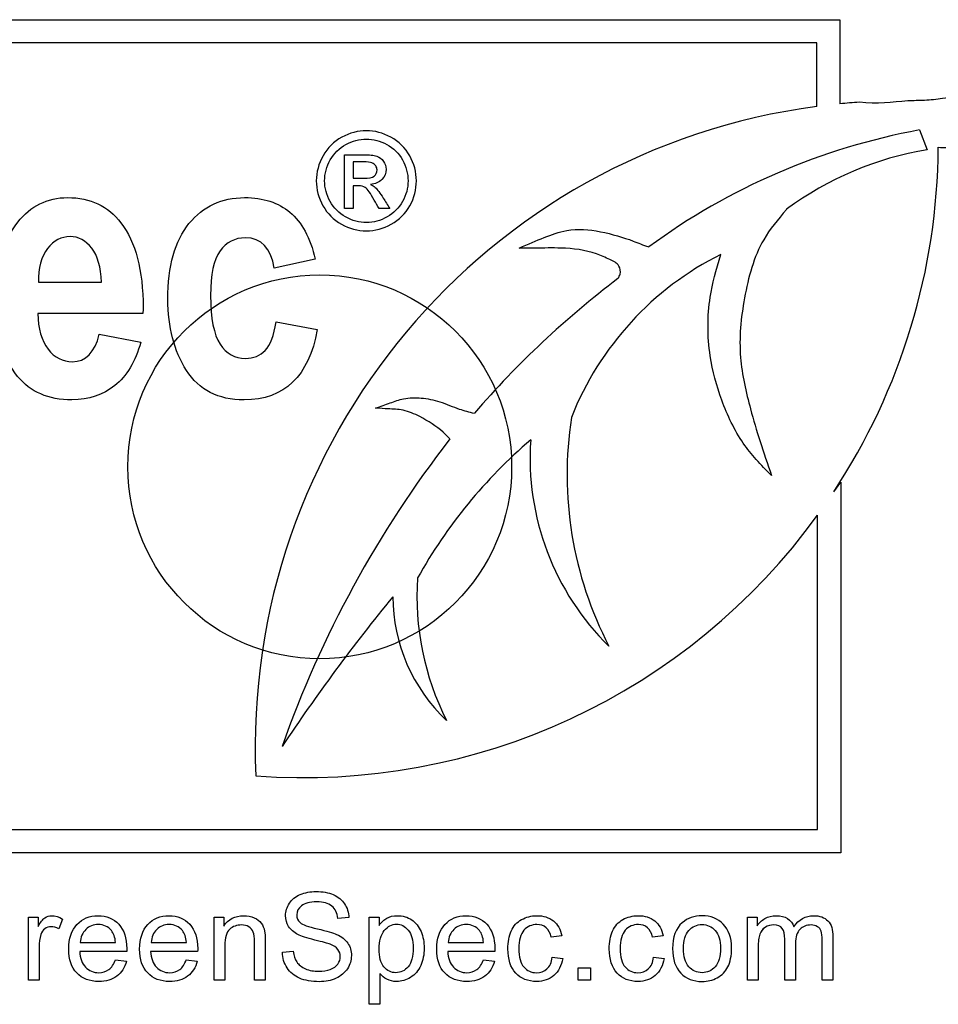
# Model space of a CAD drawing. Units: inches. Extents: x -26.6 to 33.5, y -38.8 to 2.1.
# Drawn here: x -22.6 to -22, y -0.3 to 0.3 of the extents above; entities that cross this region are included whole.
import ezdxf

# ---------------------------------------------------------------- set-up
doc = ezdxf.new("R2010")
doc.units = ezdxf.units.IN
doc.header["$MEASUREMENT"] = 0
doc.layers.add('Default', color=7, linetype='Continuous')

msp = doc.modelspace()

# ---------------------------------------------------------------- linework, layer by layer
at = {"layer": 'Default', "color": 7, "linetype": 'Continuous'}
for p, q in [((-23.37297, 0.28201), (-22.06067, 0.28201)), ((-22.06067, 0.28201), (-22.06067, 0.23159)), ((-22.07458, 0.2681), (-23.35906, 0.2681)), ((-22.07458, 0.23), (-22.07458, 0.2681)), ((-22.0129, 0.21594), (-22.00833, 0.20413)), ((-22.35756, 0.16886), (-22.35756, 0.20115)), ((-22.35238, 0.19681), (-22.35238, 0.18702)), ((-22.35238, 0.18257), (-22.35238, 0.16886)), ((-22.35238, 0.16886), (-22.35756, 0.16886)), ((-22.33043, 0.16886), (-22.33685, 0.16886)), ((-22.37504, 0.13859), (-22.39967, 0.13317)), ((-22.54089, 0.12468), (-22.5032, 0.12468)), ((-22.47835, 0.10599), (-22.54131, 0.10599)), ((-22.3985, 0.101), (-22.37387, 0.09633)), ((-22.50447, 0.09357), (-22.47962, 0.08889)), ((-22.06437, -0.00084), (-22.06012, 0.00486)), ((-22.06012, 0.00486), (-22.06012, -0.21709)), ((-22.07403, -0.20318), (-22.07403, -0.01481)), ((-23.35906, -0.20318), (-22.07403, -0.20318)), ((-22.06012, -0.21709), (-23.37297, -0.21709)), ((-22.54701, -0.29338), (-22.54701, -0.25557)), ((-22.54701, -0.25557), (-22.54121, -0.25557)), ((-22.54121, -0.25557), (-22.54121, -0.2613)), ((-22.52651, -0.25679), (-22.5288, -0.26268)), ((-22.43571, -0.29338), (-22.43571, -0.25557)), ((-22.43571, -0.25557), (-22.42995, -0.25557)), ((-22.42995, -0.25557), (-22.42995, -0.26095)), ((-22.35495, -0.25589), (-22.36154, -0.25637)), ((-22.34272, -0.30784), (-22.34272, -0.25557)), ((-22.34272, -0.25557), (-22.33686, -0.25557)), ((-22.33686, -0.25557), (-22.33686, -0.26053)), ((-22.1161, -0.29338), (-22.1161, -0.25557)), ((-22.1161, -0.25557), (-22.11035, -0.25557)), ((-22.11035, -0.25557), (-22.11035, -0.26088)), ((-22.51591, -0.27087), (-22.49475, -0.27087)), ((-22.4734, -0.27087), (-22.45228, -0.27087)), ((-22.29535, -0.27087), (-22.27423, -0.27087)), ((-22.22735, -0.26678), (-22.23363, -0.26768)), ((-22.16661, -0.26678), (-22.17289, -0.26768)), ((-22.48806, -0.27614), (-22.51622, -0.27614)), ((-22.44558, -0.27614), (-22.47375, -0.27614)), ((-22.3948, -0.27663), (-22.38828, -0.27607)), ((-22.2675, -0.27614), (-22.2957, -0.27614)), ((-22.49482, -0.2811), (-22.48823, -0.282)), ((-22.45235, -0.2811), (-22.44576, -0.282)), ((-22.2743, -0.2811), (-22.26771, -0.282)), ((-22.23304, -0.27954), (-22.2268, -0.28044)), ((-22.1723, -0.27954), (-22.16606, -0.28044)), ((-22.21755, -0.29338), (-22.21755, -0.28606)), ((-22.21755, -0.28606), (-22.21023, -0.28606)), ((-22.21023, -0.28606), (-22.21023, -0.29338)), ((-22.54055, -0.29338), (-22.54701, -0.29338)), ((-22.42929, -0.29338), (-22.43571, -0.29338)), ((-22.40509, -0.29338), (-22.4115, -0.29338)), ((-22.3363, -0.28939), (-22.3363, -0.30784)), ((-22.21023, -0.29338), (-22.21755, -0.29338)), ((-22.10969, -0.29338), (-22.1161, -0.29338)), ((-22.08725, -0.29338), (-22.0937, -0.29338)), ((-22.06484, -0.29338), (-22.07126, -0.29338)), ((-22.3363, -0.30784), (-22.34272, -0.30784))]:
    msp.add_line(p, q, dxfattribs=at)
msp.add_circle((-22.37238, 0.01413), 0.115, dxfattribs=at)
for centre, radius, start, end in [((-22.02376, -0.15394), 0.3873, 93.73968, 95.46886), ((-22.02376, -0.15394), 0.3873, 97.5399, 182.52136), ((-21.94159, -0.17253), 0.39496, 100.40207, 126.2603), ((-21.97633, 0.01135), 0.19542, 99.42444, 126.50459), ((-22.3821, 0.20835), 0.3804, 326.64004, 359.58024), ((-22.04971, -0.02396), 0.18468, 116.46667, 158.50026), ((-21.85523, -0.32019), 0.56078, 127.12363, 139.19769), ((-22.00095, 0.00949), 0.22323, 171.17826, 207.43425), ((-21.77609, -0.37169), 0.65624, 142.16298, 160.57865), ((-22.04652, -0.20218), 0.30634, 130.62484, 150.73694), ((-22.08809, 0.01946), 0.15826, 176.06326, 225.46821), ((-22.3821, 0.20835), 0.3804, 265.69071, 324.08203), ((-22.14945, -0.06349), 0.16469, 176.15092, 206.80327), ((-21.45887, -0.77623), 1.12434, 140.67131, 146.36663), ((-22.22589, -0.06316), 0.10268, 180.28053, 226.59317)]:
    msp.add_arc(centre, radius, start, end, dxfattribs=at)
for points, knots in [([(-21.88046, 0.2126), (-21.88379, 0.21766), (-21.88941, 0.22472), (-21.89754, 0.23244), (-21.9192, 0.2394), (-21.94312, 0.24071), (-21.96625, 0.23957), (-21.98523, 0.23685), (-21.99772, 0.23476), (-22.00962, 0.23354), (-22.02645, 0.23345), (-22.03823, 0.23113), (-22.04902, 0.23253)], [0, 0, 0, 0, 0.07227, 0.141286, 0.246725, 0.406767, 0.573921, 0.638989, 0.724352, 0.784311, 0.840028, 1, 1, 1, 1]), ([(-22.34444, 0.21551), (-22.33941, 0.21551), (-22.33449, 0.21419), (-22.32969, 0.2116), (-22.32491, 0.20902), (-22.32118, 0.20533), (-22.31847, 0.20053), (-22.31577, 0.19575), (-22.31448, 0.1907), (-22.31448, 0.18032), (-22.31579, 0.17533), (-22.32106, 0.16581), (-22.32478, 0.16209), (-22.3295, 0.15946), (-22.33425, 0.15681), (-22.33925, 0.15551), (-22.34963, 0.15551), (-22.35462, 0.15683), (-22.35934, 0.15946), (-22.3641, 0.16211), (-22.36782, 0.16581), (-22.37045, 0.17057), (-22.37309, 0.17535), (-22.37444, 0.18032), (-22.37444, 0.1907), (-22.37309, 0.19573), (-22.37041, 0.20053), (-22.36773, 0.20535), (-22.36399, 0.20905), (-22.35919, 0.2116), (-22.35437, 0.21416), (-22.34947, 0.21551), (-22.34444, 0.21551)], [0, 0, 0, 0, 0.08178, 0.08178, 0.08178, 0.166553, 0.166553, 0.166553, 0.250897, 0.250897, 0.333992, 0.333992, 0.417086, 0.417086, 0.417086, 0.499869, 0.499869, 0.582651, 0.582651, 0.582651, 0.667106, 0.667106, 0.667106, 0.749642, 0.749642, 0.833419, 0.833419, 0.833419, 0.918242, 0.918242, 0.918242, 1, 1, 1, 1]), ([(-22.34444, 0.21052), (-22.34866, 0.21052), (-22.35272, 0.20943), (-22.3607, 0.2051), (-22.36383, 0.202), (-22.36608, 0.19801), (-22.36834, 0.194), (-22.36945, 0.18985), (-22.36945, 0.18117), (-22.36836, 0.17703), (-22.36612, 0.17308), (-22.36388, 0.16915), (-22.36081, 0.16604), (-22.35687, 0.16383), (-22.35289, 0.16161), (-22.34874, 0.1605), (-22.3401, 0.1605), (-22.33596, 0.16163), (-22.33201, 0.16383), (-22.32804, 0.16606), (-22.32497, 0.16914), (-22.32056, 0.17703), (-22.31947, 0.18117), (-22.31947, 0.18985), (-22.32059, 0.19399), (-22.3228, 0.19801), (-22.325, 0.20203), (-22.32818, 0.2051), (-22.33616, 0.20943), (-22.34026, 0.21052), (-22.34444, 0.21052)], [0, 0, 0, 0, 0.083325, 0.083325, 0.16665, 0.16665, 0.16665, 0.250506, 0.250506, 0.332878, 0.332878, 0.332878, 0.417245, 0.417245, 0.417245, 0.499691, 0.499691, 0.58288, 0.58288, 0.58288, 0.665858, 0.665858, 0.748836, 0.748836, 0.83331, 0.83331, 0.83331, 0.916655, 0.916655, 1, 1, 1, 1]), ([(-22.35756, 0.20115), (-22.35386, 0.20115), (-22.35016, 0.20115), (-22.34645, 0.20115), (-22.34266, 0.20115), (-22.33991, 0.20084), (-22.3365, 0.19968), (-22.33515, 0.19863), (-22.33414, 0.19712), (-22.33315, 0.19564), (-22.33263, 0.19406), (-22.33263, 0.19004), (-22.33345, 0.18799), (-22.33515, 0.18625), (-22.33687, 0.18448), (-22.3391, 0.1835), (-22.34192, 0.1833)], [0, 0, 0, 0, 0.251993, 0.251993, 0.251993, 0.405718, 0.405718, 0.559443, 0.559443, 0.559443, 0.670688, 0.670688, 0.828502, 0.828502, 0.828502, 1, 1, 1, 1]), ([(-22.00171, 0.20556), (-21.99996, 0.20551), (-21.99829, 0.20544), (-21.9966, 0.20535), (-21.98799, 0.2049), (-21.96916, 0.20288), (-21.9439, 0.19281), (-21.92324, 0.17685), (-21.91236, 0.1667), (-21.90563, 0.16016)], [0, 0, 0, 0, 0.079402, 0.079402, 0.079402, 0.319645, 0.569843, 0.806817, 1, 1, 1, 1]), ([(-22.35238, 0.18702), (-22.35025, 0.18702), (-22.34812, 0.18702), (-22.34599, 0.18702), (-22.34293, 0.18702), (-22.34084, 0.18745), (-22.33972, 0.18837), (-22.33864, 0.18927), (-22.33805, 0.19046), (-22.33805, 0.1929), (-22.33832, 0.19379), (-22.33887, 0.19453), (-22.33943, 0.19529), (-22.34014, 0.19588), (-22.34111, 0.19623), (-22.34206, 0.19657), (-22.34382, 0.19681), (-22.34638, 0.19681), (-22.34838, 0.19681), (-22.35038, 0.19681), (-22.35238, 0.19681)], [0, 0, 0, 0, 0.188268, 0.188268, 0.188268, 0.380623, 0.380623, 0.380623, 0.505328, 0.505328, 0.582069, 0.582069, 0.582069, 0.666413, 0.666413, 0.666413, 0.823218, 0.823218, 0.823218, 1, 1, 1, 1]), ([(-22.34192, 0.1833), (-22.34076, 0.1828), (-22.33987, 0.18222), (-22.33918, 0.18156), (-22.33784, 0.1803), (-22.33627, 0.17816), (-22.33438, 0.17517), (-22.33304, 0.17308), (-22.33174, 0.17097), (-22.33043, 0.16886)], [0, 0, 0, 0, 0.1747, 0.1747, 0.1747, 0.602406, 0.602406, 0.602406, 1, 1, 1, 1]), ([(-22.33685, 0.16886), (-22.33781, 0.17056), (-22.33876, 0.17225), (-22.33972, 0.17394), (-22.34198, 0.17794), (-22.34378, 0.1804), (-22.34514, 0.18145), (-22.3461, 0.18219), (-22.3475, 0.18257), (-22.34932, 0.18257), (-22.35034, 0.18257), (-22.35136, 0.18257), (-22.35238, 0.18257)], [0, 0, 0, 0, 0.257763, 0.257763, 0.257763, 0.669653, 0.669653, 0.669653, 0.86463, 0.86463, 0.86463, 1, 1, 1, 1]), ([(-22.47962, 0.08889), (-22.48292, 0.07711), (-22.48812, 0.0684), (-22.49523, 0.06277), (-22.50233, 0.05716), (-22.51084, 0.05428), (-22.53494, 0.05428), (-22.54577, 0.05895), (-22.55342, 0.0683), (-22.5624, 0.07927), (-22.5669, 0.09452), (-22.5669, 0.13359), (-22.56244, 0.1491), (-22.55331, 0.16067), (-22.54558, 0.17047), (-22.53569, 0.17543), (-22.50988, 0.17543), (-22.49927, 0.17044), (-22.49152, 0.16035), (-22.4827, 0.14888), (-22.47824, 0.1319), (-22.47824, 0.10949), (-22.47824, 0.10832), (-22.47831, 0.10716), (-22.47835, 0.10599)], [0, 0, 0, 0, 0.096202, 0.096202, 0.096202, 0.179815, 0.179815, 0.295994, 0.295994, 0.295994, 0.449414, 0.449414, 0.601176, 0.601176, 0.601176, 0.706054, 0.706054, 0.822788, 0.822788, 0.822788, 0.989099, 0.989099, 0.989099, 1, 1, 1, 1]), ([(-22.37387, 0.09633), (-22.37897, 0.0683), (-22.39351, 0.05428), (-22.43322, 0.05428), (-22.44469, 0.06012), (-22.45223, 0.07191), (-22.45974, 0.08364), (-22.46338, 0.09792), (-22.46338, 0.13434), (-22.45924, 0.14952), (-22.45074, 0.15993), (-22.4423, 0.17027), (-22.4311, 0.17543), (-22.40626, 0.17543), (-22.39723, 0.17246), (-22.38321, 0.16078), (-22.37812, 0.15143), (-22.37504, 0.13859)], [0, 0, 0, 0, 0.218812, 0.218812, 0.358929, 0.358929, 0.358929, 0.499417, 0.499417, 0.667821, 0.667821, 0.667821, 0.794226, 0.794226, 0.897113, 0.897113, 1, 1, 1, 1]), ([(-22.09258, 0.16843), (-22.09804, 0.16209), (-22.11018, 0.1477), (-22.11883, 0.11553), (-22.12219, 0.08114), (-22.11365, 0.04476), (-22.10671, 0.02337), (-22.10158, 0.00888)], [0, 0, 0, 0, 0.135434, 0.353391, 0.565175, 0.751523, 1, 1, 1, 1]), ([(-22.2528, 0.14517), (-22.24737, 0.14764), (-22.23877, 0.15122), (-22.22261, 0.15732), (-22.20423, 0.15573), (-22.19038, 0.15161), (-22.18463, 0.14942), (-22.18152, 0.14825), (-22.17876, 0.14703), (-22.17519, 0.14595)], [0, 0, 0, 0, 0.177252, 0.330817, 0.548725, 0.765839, 0.765839, 0.765839, 1, 1, 1, 1]), ([(-22.5032, 0.12468), (-22.50351, 0.13381), (-22.50543, 0.1406), (-22.51265, 0.14973), (-22.517, 0.15207), (-22.5273, 0.15207), (-22.53176, 0.14963), (-22.53547, 0.14496), (-22.53929, 0.14015), (-22.54099, 0.13328), (-22.54089, 0.12468)], [0, 0, 0, 0, 0.232117, 0.232117, 0.464235, 0.464235, 0.711168, 0.711168, 0.711168, 1, 1, 1, 1]), ([(-22.5032, 0.12468), (-22.50351, 0.13381), (-22.50543, 0.1406), (-22.51265, 0.14973), (-22.517, 0.15207), (-22.5273, 0.15207), (-22.53176, 0.14963), (-22.53547, 0.14496), (-22.53929, 0.14015), (-22.54099, 0.13328), (-22.54089, 0.12468)], [0, 0, 0, 0, 0.232117, 0.232117, 0.464235, 0.464235, 0.711168, 0.711168, 0.711168, 1, 1, 1, 1]), ([(-22.39967, 0.13317), (-22.40158, 0.14527), (-22.40732, 0.15133), (-22.42324, 0.15133), (-22.42823, 0.14867), (-22.43206, 0.14347), (-22.43593, 0.1382), (-22.43779, 0.12935), (-22.43779, 0.10312), (-22.43588, 0.09335), (-22.43206, 0.08762), (-22.42828, 0.08196), (-22.42324, 0.07913), (-22.4121, 0.07913), (-22.40817, 0.08072), (-22.40509, 0.0839), (-22.40196, 0.08714), (-22.39978, 0.09282), (-22.3985, 0.101)], [0, 0, 0, 0, 0.180195, 0.180195, 0.297025, 0.297025, 0.297025, 0.47732, 0.47732, 0.674423, 0.674423, 0.674423, 0.791139, 0.791139, 0.878677, 0.878677, 0.878677, 1, 1, 1, 1]), ([(-22.19369, 0.12694), (-22.19308, 0.12786), (-22.19177, 0.13), (-22.19268, 0.13558), (-22.19927, 0.13862), (-22.21024, 0.14375), (-22.22567, 0.14553), (-22.24144, 0.14512), (-22.24921, 0.14517), (-22.2528, 0.14517)], [0, 0, 0, 0, 0.043058, 0.112703, 0.207358, 0.333057, 0.64239, 0.859707, 1, 1, 1, 1]), ([(-22.10158, 0.00888), (-22.10822, 0.0156), (-22.12009, 0.0279), (-22.13214, 0.05353), (-22.14012, 0.08274), (-22.14016, 0.10456), (-22.1384, 0.11578), (-22.13711, 0.12406), (-22.13484, 0.13178), (-22.13202, 0.14137)], [0, 0, 0, 0, 0.157214, 0.333453, 0.500903, 0.715459, 0.715459, 0.715459, 1, 1, 1, 1]), ([(-22.54131, 0.10599), (-22.54121, 0.09686), (-22.53908, 0.08974), (-22.53515, 0.08465), (-22.53124, 0.07957), (-22.52634, 0.07711), (-22.51265, 0.07711), (-22.50723, 0.08263), (-22.50447, 0.09357)], [0, 0, 0, 0, 0.349428, 0.349428, 0.349428, 0.616717, 0.616717, 1, 1, 1, 1]), ([(-22.33897, 0.04937), (-22.33575, 0.0505), (-22.33057, 0.05218), (-22.32153, 0.05567), (-22.31125, 0.05566), (-22.29998, 0.05349), (-22.28967, 0.04869), (-22.28307, 0.04711), (-22.27973, 0.04625)], [0, 0, 0, 0, 0.151401, 0.287723, 0.460592, 0.645145, 0.847134, 1, 1, 1, 1]), ([(-22.29436, 0.03086), (-22.29584, 0.03237), (-22.30082, 0.03741), (-22.31056, 0.04359), (-22.32171, 0.04857), (-22.3311, 0.04876), (-22.33619, 0.0492), (-22.33897, 0.04937)], [0, 0, 0, 0, 0.116191, 0.452836, 0.668076, 0.847431, 1, 1, 1, 1]), ([(-22.38828, -0.27607), (-22.388, -0.27867), (-22.38727, -0.28082), (-22.38616, -0.28249), (-22.38504, -0.28417), (-22.38328, -0.2855), (-22.37857, -0.28759), (-22.37593, -0.28811), (-22.37298, -0.28807), (-22.37035, -0.28804), (-22.36802, -0.28769), (-22.36605, -0.28693), (-22.36403, -0.28615), (-22.36254, -0.28505), (-22.36154, -0.2837), (-22.36054, -0.28237), (-22.36008, -0.28086), (-22.36008, -0.2776), (-22.36053, -0.27618), (-22.3624, -0.27375), (-22.36396, -0.27271), (-22.36612, -0.27187), (-22.36753, -0.27133), (-22.37062, -0.27049), (-22.37538, -0.26934), (-22.38016, -0.26819), (-22.38353, -0.26712), (-22.38543, -0.26608), (-22.3879, -0.26474), (-22.3898, -0.26317), (-22.39223, -0.25928), (-22.39286, -0.2571), (-22.39286, -0.25207), (-22.39209, -0.24961), (-22.38911, -0.24503), (-22.38692, -0.24326), (-22.38408, -0.24208), (-22.38121, -0.24089), (-22.37801, -0.24028), (-22.37066, -0.24028), (-22.36726, -0.2409), (-22.36136, -0.2434), (-22.35911, -0.24524), (-22.35592, -0.25009), (-22.35509, -0.25283), (-22.35495, -0.25589)], [0, 0, 0, 0, 0.049394, 0.049394, 0.049394, 0.103215, 0.103215, 0.157037, 0.157037, 0.157037, 0.208211, 0.208211, 0.208211, 0.248896, 0.248896, 0.248896, 0.285117, 0.285117, 0.321338, 0.321338, 0.357559, 0.357559, 0.357559, 0.427105, 0.427105, 0.427105, 0.503838, 0.503838, 0.503838, 0.556689, 0.556689, 0.60954, 0.60954, 0.667753, 0.667753, 0.725965, 0.725965, 0.725965, 0.788817, 0.788817, 0.859211, 0.859211, 0.929606, 0.929606, 1, 1, 1, 1]), ([(-22.36154, -0.25637), (-22.36192, -0.25311), (-22.3631, -0.25065), (-22.36719, -0.24732), (-22.37021, -0.24649), (-22.37423, -0.24645), (-22.37839, -0.24642), (-22.38141, -0.24725), (-22.38523, -0.2503), (-22.38616, -0.25214), (-22.38616, -0.25616), (-22.3855, -0.25769), (-22.38415, -0.2589), (-22.38282, -0.2601), (-22.37936, -0.26137), (-22.37378, -0.26261), (-22.36816, -0.26387), (-22.36435, -0.26501), (-22.36227, -0.26594), (-22.35924, -0.26731), (-22.35703, -0.26913), (-22.35557, -0.27125), (-22.35411, -0.27337), (-22.35342, -0.27586), (-22.35342, -0.28145), (-22.35422, -0.28405), (-22.35578, -0.28651), (-22.35735, -0.28899), (-22.35966, -0.29088), (-22.36261, -0.29223), (-22.36559, -0.2936), (-22.36892, -0.29428), (-22.37735, -0.29428), (-22.38127, -0.29359), (-22.38446, -0.2922), (-22.38764, -0.29082), (-22.39012, -0.28876), (-22.39195, -0.28599), (-22.39376, -0.28326), (-22.39469, -0.28013), (-22.3948, -0.27663)], [0, 0, 0, 0, 0.065225, 0.065225, 0.13045, 0.13045, 0.13045, 0.183785, 0.183785, 0.237121, 0.237121, 0.283574, 0.283574, 0.283574, 0.363746, 0.363746, 0.363746, 0.450494, 0.450494, 0.450494, 0.513009, 0.513009, 0.513009, 0.571729, 0.571729, 0.629724, 0.629724, 0.629724, 0.695061, 0.695061, 0.695061, 0.766358, 0.766358, 0.856979, 0.856979, 0.856979, 0.92832, 0.92832, 0.92832, 1, 1, 1, 1]), ([(-22.54121, -0.2613), (-22.53976, -0.25866), (-22.5384, -0.25689), (-22.53716, -0.25602), (-22.53592, -0.25517), (-22.53455, -0.25478), (-22.53306, -0.25474), (-22.53091, -0.25469), (-22.52873, -0.25544), (-22.52651, -0.25679)], [0, 0, 0, 0, 0.372023, 0.372023, 0.372023, 0.613616, 0.613616, 0.613616, 1, 1, 1, 1]), ([(-22.48823, -0.282), (-22.48927, -0.28585), (-22.49121, -0.28887), (-22.49402, -0.29098), (-22.49685, -0.29311), (-22.50044, -0.29418), (-22.51032, -0.29418), (-22.51473, -0.29248), (-22.51795, -0.28908), (-22.52116, -0.2857), (-22.52281, -0.28093), (-22.52281, -0.26844), (-22.52118, -0.26352), (-22.51788, -0.26001), (-22.51461, -0.25653), (-22.51039, -0.25478), (-22.50519, -0.25474), (-22.50013, -0.25471), (-22.496, -0.25648), (-22.49281, -0.25991), (-22.4896, -0.26336), (-22.48802, -0.2682), (-22.48802, -0.27482), (-22.48802, -0.27538), (-22.48806, -0.27614)], [0, 0, 0, 0, 0.095835, 0.095835, 0.095835, 0.196843, 0.196843, 0.324305, 0.324305, 0.324305, 0.460279, 0.460279, 0.600862, 0.600862, 0.600862, 0.725403, 0.725403, 0.725403, 0.847136, 0.847136, 0.847136, 0.991196, 0.991196, 1, 1, 1, 1]), ([(-22.44576, -0.282), (-22.4468, -0.28585), (-22.4487, -0.28887), (-22.45155, -0.29098), (-22.45439, -0.2931), (-22.45796, -0.29418), (-22.46785, -0.29418), (-22.47225, -0.29248), (-22.47548, -0.28908), (-22.47869, -0.2857), (-22.48033, -0.28093), (-22.48033, -0.26844), (-22.47867, -0.26352), (-22.47215, -0.25651), (-22.46792, -0.25478), (-22.46268, -0.25474), (-22.45765, -0.25471), (-22.45353, -0.25648), (-22.45033, -0.25991), (-22.44711, -0.26338), (-22.44551, -0.2682), (-22.44551, -0.27482), (-22.44555, -0.27538), (-22.44558, -0.27614)], [0, 0, 0, 0, 0.095865, 0.095865, 0.095865, 0.196848, 0.196848, 0.324278, 0.324278, 0.324278, 0.4551, 0.4551, 0.590356, 0.590356, 0.725613, 0.725613, 0.725613, 0.847035, 0.847035, 0.847035, 0.99119, 0.99119, 1, 1, 1, 1]), ([(-22.42995, -0.26095), (-22.42718, -0.25682), (-22.42319, -0.25478), (-22.41795, -0.25474), (-22.4157, -0.25473), (-22.41362, -0.25519), (-22.41171, -0.25599), (-22.40979, -0.25679), (-22.40838, -0.2579), (-22.40741, -0.25922), (-22.40645, -0.26052), (-22.40581, -0.26213), (-22.40543, -0.26393), (-22.40518, -0.26511), (-22.40509, -0.26719), (-22.40509, -0.27014), (-22.40509, -0.27789), (-22.40509, -0.28563), (-22.40509, -0.29338)], [0, 0, 0, 0, 0.233008, 0.233008, 0.233008, 0.338812, 0.338812, 0.338812, 0.428644, 0.428644, 0.428644, 0.513699, 0.513699, 0.513699, 0.616459, 0.616459, 0.616459, 1, 1, 1, 1]), ([(-22.33686, -0.26053), (-22.33547, -0.25863), (-22.33394, -0.25717), (-22.33217, -0.2562), (-22.33045, -0.25525), (-22.32836, -0.25478), (-22.32586, -0.25474), (-22.32264, -0.2547), (-22.31976, -0.25561), (-22.31729, -0.25724), (-22.31482, -0.25888), (-22.31296, -0.26126), (-22.31168, -0.26428), (-22.3104, -0.26728), (-22.3098, -0.27059), (-22.3098, -0.27805), (-22.3105, -0.28152), (-22.31188, -0.2846), (-22.31328, -0.28772), (-22.31532, -0.29008), (-22.31795, -0.29171), (-22.32063, -0.29337), (-22.3234, -0.29418), (-22.32846, -0.29418), (-22.3304, -0.29372), (-22.3338, -0.29192), (-22.33519, -0.29078), (-22.3363, -0.28939)], [0, 0, 0, 0, 0.078627, 0.078627, 0.078627, 0.158598, 0.158598, 0.158598, 0.269337, 0.269337, 0.269337, 0.381043, 0.381043, 0.381043, 0.504331, 0.504331, 0.635917, 0.635917, 0.635917, 0.751921, 0.751921, 0.751921, 0.853789, 0.853789, 0.926895, 0.926895, 1, 1, 1, 1]), ([(-22.26771, -0.282), (-22.26875, -0.28585), (-22.27066, -0.28887), (-22.2735, -0.29098), (-22.27634, -0.2931), (-22.27992, -0.29418), (-22.2898, -0.29418), (-22.29417, -0.29248), (-22.29743, -0.28908), (-22.30066, -0.28571), (-22.30225, -0.28093), (-22.30225, -0.26844), (-22.30062, -0.26352), (-22.2941, -0.25651), (-22.28987, -0.25478), (-22.28464, -0.25474), (-22.27961, -0.25471), (-22.27548, -0.25648), (-22.27229, -0.25991), (-22.26906, -0.26338), (-22.26747, -0.2682), (-22.26747, -0.27482), (-22.2675, -0.27538), (-22.2675, -0.27614)], [0, 0, 0, 0, 0.095884, 0.095884, 0.095884, 0.196873, 0.196873, 0.324312, 0.324312, 0.324312, 0.455109, 0.455109, 0.590339, 0.590339, 0.725569, 0.725569, 0.725569, 0.847014, 0.847014, 0.847014, 0.991189, 0.991189, 1, 1, 1, 1]), ([(-22.2268, -0.28044), (-22.22749, -0.28474), (-22.22923, -0.28811), (-22.23207, -0.29053), (-22.23489, -0.29294), (-22.23835, -0.29418), (-22.24764, -0.29418), (-22.2518, -0.29251), (-22.25492, -0.28911), (-22.25803, -0.28573), (-22.25964, -0.28093), (-22.25964, -0.27056), (-22.25895, -0.26698), (-22.25624, -0.26088), (-22.2542, -0.25859), (-22.25142, -0.25707), (-22.24867, -0.25555), (-22.24566, -0.25478), (-22.24244, -0.25474), (-22.23831, -0.2547), (-22.23498, -0.25582), (-22.23238, -0.2579), (-22.22976, -0.26), (-22.22808, -0.26296), (-22.22735, -0.26678)], [0, 0, 0, 0, 0.112644, 0.112644, 0.112644, 0.220657, 0.220657, 0.355899, 0.355899, 0.355899, 0.508252, 0.508252, 0.606194, 0.606194, 0.704136, 0.704136, 0.704136, 0.794889, 0.794889, 0.794889, 0.899038, 0.899038, 0.899038, 1, 1, 1, 1]), ([(-22.16606, -0.28044), (-22.16675, -0.28474), (-22.16849, -0.28811), (-22.17133, -0.29053), (-22.17415, -0.29294), (-22.17764, -0.29418), (-22.1869, -0.29418), (-22.19106, -0.29251), (-22.19418, -0.28911), (-22.19729, -0.28573), (-22.1989, -0.28093), (-22.1989, -0.27056), (-22.19821, -0.26698), (-22.1955, -0.26088), (-22.19346, -0.25859), (-22.19072, -0.25707), (-22.18795, -0.25552), (-22.18492, -0.25478), (-22.1817, -0.25474), (-22.17757, -0.2547), (-22.17424, -0.25582), (-22.16904, -0.25998), (-22.16734, -0.26296), (-22.16661, -0.26678)], [0, 0, 0, 0, 0.112638, 0.112638, 0.112638, 0.22013, 0.22013, 0.355862, 0.355862, 0.355862, 0.508092, 0.508092, 0.605954, 0.605954, 0.703817, 0.703817, 0.703817, 0.794916, 0.794916, 0.794916, 0.897458, 0.897458, 1, 1, 1, 1]), ([(-22.16097, -0.27448), (-22.16097, -0.2675), (-22.15903, -0.2623), (-22.15514, -0.25894), (-22.15191, -0.25614), (-22.14793, -0.25478), (-22.14328, -0.25474), (-22.13808, -0.2547), (-22.13385, -0.25648), (-22.12726, -0.26327), (-22.1256, -0.26796), (-22.1256, -0.27881), (-22.12632, -0.28263), (-22.12924, -0.28818), (-22.13135, -0.29036), (-22.13416, -0.29189), (-22.13694, -0.2934), (-22.13999, -0.29418), (-22.14855, -0.29418), (-22.15282, -0.29251), (-22.15934, -0.28571), (-22.16097, -0.28086), (-22.16097, -0.27448)], [0, 0, 0, 0, 0.142844, 0.142844, 0.142844, 0.250066, 0.250066, 0.250066, 0.366307, 0.366307, 0.482548, 0.482548, 0.576616, 0.576616, 0.670685, 0.670685, 0.670685, 0.749093, 0.749093, 0.874547, 0.874547, 1, 1, 1, 1]), ([(-22.11035, -0.26088), (-22.10917, -0.25904), (-22.10757, -0.25759), (-22.10563, -0.25644), (-22.10368, -0.25529), (-22.10143, -0.25478), (-22.0989, -0.25474), (-22.09613, -0.2547), (-22.09384, -0.25533), (-22.09203, -0.25651), (-22.09027, -0.25766), (-22.08898, -0.25928), (-22.08825, -0.26137)], [0, 0, 0, 0, 0.241929, 0.241929, 0.241929, 0.501694, 0.501694, 0.501694, 0.768023, 0.768023, 0.768023, 1, 1, 1, 1]), ([(-22.08825, -0.26137), (-22.08527, -0.25696), (-22.08135, -0.25478), (-22.07653, -0.25474), (-22.07279, -0.25471), (-22.06987, -0.25582), (-22.06786, -0.25786), (-22.06583, -0.25993), (-22.06484, -0.26313), (-22.06484, -0.26747), (-22.06484, -0.27611), (-22.06484, -0.28474), (-22.06484, -0.29338)], [0, 0, 0, 0, 0.23524, 0.23524, 0.23524, 0.393757, 0.393757, 0.393757, 0.566478, 0.566478, 0.566478, 1, 1, 1, 1]), ([(-22.5288, -0.26268), (-22.53032, -0.26178), (-22.53188, -0.26133), (-22.5348, -0.26133), (-22.53605, -0.26178), (-22.53716, -0.26261), (-22.53824, -0.26343), (-22.53903, -0.26463), (-22.53951, -0.26612), (-22.54025, -0.26839), (-22.54055, -0.27087), (-22.54055, -0.27357), (-22.54055, -0.28018), (-22.54055, -0.28678), (-22.54055, -0.29338)], [0, 0, 0, 0, 0.114917, 0.114917, 0.219387, 0.219387, 0.219387, 0.325197, 0.325197, 0.325197, 0.511568, 0.511568, 0.511568, 1, 1, 1, 1]), ([(-22.49475, -0.27087), (-22.49503, -0.26768), (-22.49586, -0.26532), (-22.49718, -0.26372), (-22.49922, -0.26126), (-22.50186, -0.26005), (-22.50807, -0.26005), (-22.51057, -0.26102), (-22.51254, -0.263), (-22.51452, -0.26497), (-22.51566, -0.26757), (-22.51591, -0.27087)], [0, 0, 0, 0, 0.227358, 0.227358, 0.227358, 0.49664, 0.49664, 0.74014, 0.74014, 0.74014, 1, 1, 1, 1]), ([(-22.49475, -0.27087), (-22.49503, -0.26768), (-22.49586, -0.26532), (-22.49718, -0.26372), (-22.49922, -0.26126), (-22.50186, -0.26005), (-22.50807, -0.26005), (-22.51057, -0.26102), (-22.51254, -0.263), (-22.51452, -0.26497), (-22.51566, -0.26757), (-22.51591, -0.27087)], [0, 0, 0, 0, 0.227358, 0.227358, 0.227358, 0.49664, 0.49664, 0.74014, 0.74014, 0.74014, 1, 1, 1, 1]), ([(-22.45228, -0.27087), (-22.45255, -0.26768), (-22.45339, -0.26532), (-22.4547, -0.26372), (-22.45674, -0.26126), (-22.45939, -0.26005), (-22.4656, -0.26005), (-22.46806, -0.26102), (-22.47007, -0.263), (-22.47206, -0.26496), (-22.47319, -0.26757), (-22.4734, -0.27087)], [0, 0, 0, 0, 0.227403, 0.227403, 0.227403, 0.49669, 0.49669, 0.740193, 0.740193, 0.740193, 1, 1, 1, 1]), ([(-22.45228, -0.27087), (-22.45255, -0.26768), (-22.45339, -0.26532), (-22.4547, -0.26372), (-22.45674, -0.26126), (-22.45939, -0.26005), (-22.4656, -0.26005), (-22.46806, -0.26102), (-22.47007, -0.263), (-22.47206, -0.26496), (-22.47319, -0.26757), (-22.4734, -0.27087)], [0, 0, 0, 0, 0.227403, 0.227403, 0.227403, 0.49669, 0.49669, 0.740193, 0.740193, 0.740193, 1, 1, 1, 1]), ([(-22.4115, -0.29338), (-22.4115, -0.28571), (-22.4115, -0.27805), (-22.4115, -0.27038), (-22.4115, -0.26778), (-22.41175, -0.26584), (-22.41223, -0.26456), (-22.41273, -0.26323), (-22.41362, -0.26223), (-22.41487, -0.26144), (-22.41612, -0.26063), (-22.41764, -0.26029), (-22.42205, -0.26029), (-22.42437, -0.26116), (-22.42832, -0.26463), (-22.42929, -0.26792), (-22.42929, -0.27274), (-22.42929, -0.27962), (-22.42929, -0.2865), (-22.42929, -0.29338)], [0, 0, 0, 0, 0.300207, 0.300207, 0.300207, 0.377238, 0.377238, 0.377238, 0.431553, 0.431553, 0.431553, 0.503019, 0.503019, 0.61678, 0.61678, 0.730542, 0.730542, 0.730542, 1, 1, 1, 1]), ([(-22.4115, -0.29338), (-22.4115, -0.28571), (-22.4115, -0.27805), (-22.4115, -0.27038), (-22.4115, -0.26778), (-22.41175, -0.26584), (-22.41223, -0.26456), (-22.41273, -0.26323), (-22.41362, -0.26223), (-22.41487, -0.26144), (-22.41612, -0.26063), (-22.41764, -0.26029), (-22.42205, -0.26029), (-22.42437, -0.26116), (-22.42832, -0.26463), (-22.42929, -0.26792), (-22.42929, -0.27274), (-22.42929, -0.27962), (-22.42929, -0.2865), (-22.42929, -0.29338)], [0, 0, 0, 0, 0.300207, 0.300207, 0.300207, 0.377238, 0.377238, 0.377238, 0.431553, 0.431553, 0.431553, 0.503019, 0.503019, 0.61678, 0.61678, 0.730542, 0.730542, 0.730542, 1, 1, 1, 1]), ([(-22.33686, -0.27468), (-22.33686, -0.27954), (-22.33588, -0.28311), (-22.33193, -0.28776), (-22.32954, -0.2889), (-22.32388, -0.2889), (-22.32146, -0.28769), (-22.31941, -0.2853), (-22.31738, -0.28292), (-22.31639, -0.27919), (-22.31639, -0.26938), (-22.31736, -0.26577), (-22.31934, -0.26338), (-22.32133, -0.26097), (-22.32371, -0.25981), (-22.32919, -0.25981), (-22.33162, -0.26109), (-22.3337, -0.26362), (-22.33579, -0.26617), (-22.33686, -0.26986), (-22.33686, -0.27468)], [0, 0, 0, 0, 0.115933, 0.115933, 0.231866, 0.231866, 0.352146, 0.352146, 0.352146, 0.501126, 0.501126, 0.642913, 0.642913, 0.642913, 0.747836, 0.747836, 0.852758, 0.852758, 0.852758, 1, 1, 1, 1]), ([(-22.27423, -0.27087), (-22.27451, -0.26768), (-22.27531, -0.26532), (-22.27666, -0.26372), (-22.27873, -0.26128), (-22.28134, -0.26005), (-22.28755, -0.26005), (-22.29001, -0.26102), (-22.29202, -0.263), (-22.29402, -0.26496), (-22.29514, -0.26757), (-22.29535, -0.27087)], [0, 0, 0, 0, 0.227579, 0.227579, 0.227579, 0.49676, 0.49676, 0.740167, 0.740167, 0.740167, 1, 1, 1, 1]), ([(-22.27423, -0.27087), (-22.27451, -0.26768), (-22.27531, -0.26532), (-22.27666, -0.26372), (-22.27873, -0.26128), (-22.28134, -0.26005), (-22.28755, -0.26005), (-22.29001, -0.26102), (-22.29202, -0.263), (-22.29402, -0.26496), (-22.29514, -0.26757), (-22.29535, -0.27087)], [0, 0, 0, 0, 0.227579, 0.227579, 0.227579, 0.49676, 0.49676, 0.740167, 0.740167, 0.740167, 1, 1, 1, 1]), ([(-22.23363, -0.26768), (-22.23422, -0.26515), (-22.23526, -0.26324), (-22.23824, -0.26067), (-22.24008, -0.26005), (-22.24542, -0.26005), (-22.24802, -0.26119), (-22.25003, -0.26352), (-22.25203, -0.26582), (-22.25305, -0.26945), (-22.25305, -0.2795), (-22.25208, -0.28318), (-22.2482, -0.28776), (-22.24566, -0.2889), (-22.24001, -0.2889), (-22.23793, -0.28814), (-22.23623, -0.28661), (-22.23455, -0.28511), (-22.23349, -0.28273), (-22.23304, -0.27954)], [0, 0, 0, 0, 0.089226, 0.089226, 0.178453, 0.178453, 0.314486, 0.314486, 0.314486, 0.462286, 0.462286, 0.612138, 0.612138, 0.761991, 0.761991, 0.883538, 0.883538, 0.883538, 1, 1, 1, 1]), ([(-22.17289, -0.26768), (-22.17348, -0.26515), (-22.17452, -0.26324), (-22.1775, -0.26067), (-22.17934, -0.26005), (-22.18468, -0.26005), (-22.18728, -0.26119), (-22.18929, -0.26352), (-22.19129, -0.26582), (-22.19231, -0.26945), (-22.19231, -0.2795), (-22.19134, -0.28318), (-22.18746, -0.28776), (-22.18492, -0.2889), (-22.17927, -0.2889), (-22.17719, -0.28814), (-22.17549, -0.28661), (-22.17381, -0.28511), (-22.17275, -0.28273), (-22.1723, -0.27954)], [0, 0, 0, 0, 0.089226, 0.089226, 0.178453, 0.178453, 0.314486, 0.314486, 0.314486, 0.462286, 0.462286, 0.612138, 0.612138, 0.761991, 0.761991, 0.883538, 0.883538, 0.883538, 1, 1, 1, 1]), ([(-22.15438, -0.27444), (-22.15438, -0.2793), (-22.15331, -0.2829), (-22.15123, -0.2853), (-22.14913, -0.28771), (-22.14647, -0.2889), (-22.14009, -0.2889), (-22.13746, -0.28769), (-22.13534, -0.2853), (-22.13321, -0.28288), (-22.13218, -0.27919), (-22.13218, -0.26959), (-22.13326, -0.26605), (-22.13749, -0.26126), (-22.14013, -0.26005), (-22.14647, -0.26005), (-22.14911, -0.26126), (-22.15123, -0.26362), (-22.15334, -0.26598), (-22.15438, -0.26962), (-22.15438, -0.27444)], [0, 0, 0, 0, 0.140627, 0.140627, 0.140627, 0.250394, 0.250394, 0.360161, 0.360161, 0.360161, 0.490874, 0.490874, 0.613361, 0.613361, 0.735847, 0.735847, 0.859679, 0.859679, 0.859679, 1, 1, 1, 1]), ([(-22.0937, -0.29338), (-22.0937, -0.28519), (-22.0937, -0.27701), (-22.0937, -0.26882), (-22.0937, -0.26598), (-22.09422, -0.26386), (-22.0963, -0.26102), (-22.098, -0.26029), (-22.10216, -0.26029), (-22.10383, -0.26078), (-22.10535, -0.26171), (-22.10689, -0.26266), (-22.10799, -0.26407), (-22.10868, -0.26587), (-22.10938, -0.2677), (-22.10969, -0.27035), (-22.10969, -0.27378), (-22.10969, -0.28031), (-22.10969, -0.28685), (-22.10969, -0.29338)], [0, 0, 0, 0, 0.326174, 0.326174, 0.326174, 0.411172, 0.411172, 0.496169, 0.496169, 0.561167, 0.561167, 0.561167, 0.633288, 0.633288, 0.633288, 0.739666, 0.739666, 0.739666, 1, 1, 1, 1]), ([(-22.09478, -0.26322), (-22.09492, -0.26294), (-22.09508, -0.26268), (-22.0963, -0.26102), (-22.098, -0.26029), (-22.10216, -0.26029), (-22.10383, -0.26078), (-22.10535, -0.26171), (-22.10641, -0.26236), (-22.10726, -0.26324), (-22.10792, -0.26431)], [0, 0, 0, 0, 0.0667408, 0.0667408, 0.4639918, 0.4639918, 0.7677721, 0.7677721, 0.7677721, 1, 1, 1, 1]), ([(-22.07126, -0.29338), (-22.07126, -0.28545), (-22.07126, -0.27752), (-22.07126, -0.26959), (-22.07126, -0.26702), (-22.07147, -0.26518), (-22.07188, -0.26404), (-22.07229, -0.26292), (-22.07303, -0.26202), (-22.07525, -0.26064), (-22.07653, -0.26029), (-22.08066, -0.26029), (-22.08288, -0.26119), (-22.08638, -0.2647), (-22.08725, -0.26754), (-22.08725, -0.27142), (-22.08725, -0.27874), (-22.08725, -0.28606), (-22.08725, -0.29338)], [0, 0, 0, 0, 0.315385, 0.315385, 0.315385, 0.389723, 0.389723, 0.389723, 0.445699, 0.445699, 0.501674, 0.501674, 0.604296, 0.604296, 0.70897, 0.70897, 0.70897, 1, 1, 1, 1]), ([(-22.07126, -0.29338), (-22.07126, -0.28545), (-22.07126, -0.27752), (-22.07126, -0.26959), (-22.07126, -0.26702), (-22.07147, -0.26518), (-22.07188, -0.26404), (-22.07229, -0.26292), (-22.07303, -0.26202), (-22.07525, -0.26064), (-22.07653, -0.26029), (-22.08066, -0.26029), (-22.08288, -0.26119), (-22.08638, -0.2647), (-22.08725, -0.26754), (-22.08725, -0.27142), (-22.08725, -0.27874), (-22.08725, -0.28606), (-22.08725, -0.29338)], [0, 0, 0, 0, 0.315385, 0.315385, 0.315385, 0.389723, 0.389723, 0.389723, 0.445699, 0.445699, 0.501674, 0.501674, 0.604296, 0.604296, 0.70897, 0.70897, 0.70897, 1, 1, 1, 1]), ([(-22.51622, -0.27614), (-22.51598, -0.28027), (-22.5148, -0.28342), (-22.51268, -0.28561), (-22.51055, -0.28781), (-22.50793, -0.2889), (-22.50245, -0.2889), (-22.50044, -0.28828), (-22.49877, -0.28703), (-22.49713, -0.28579), (-22.49579, -0.28384), (-22.49482, -0.2811)], [0, 0, 0, 0, 0.315084, 0.315084, 0.315084, 0.579554, 0.579554, 0.779376, 0.779376, 0.779376, 1, 1, 1, 1]), ([(-22.47375, -0.27614), (-22.4735, -0.28027), (-22.47232, -0.28342), (-22.47021, -0.28561), (-22.46807, -0.28781), (-22.46546, -0.2889), (-22.45998, -0.2889), (-22.45796, -0.28828), (-22.4563, -0.28703), (-22.45465, -0.28579), (-22.45332, -0.28384), (-22.45235, -0.2811)], [0, 0, 0, 0, 0.315088, 0.315088, 0.315088, 0.582493, 0.582493, 0.779373, 0.779373, 0.779373, 1, 1, 1, 1]), ([(-22.2957, -0.27614), (-22.29546, -0.28027), (-22.29428, -0.28342), (-22.29216, -0.28561), (-22.29003, -0.28781), (-22.28741, -0.2889), (-22.28193, -0.2889), (-22.27992, -0.28828), (-22.27825, -0.28703), (-22.27661, -0.28579), (-22.27527, -0.28384), (-22.2743, -0.2811)], [0, 0, 0, 0, 0.315088, 0.315088, 0.315088, 0.582493, 0.582493, 0.779373, 0.779373, 0.779373, 1, 1, 1, 1])]:
    msp.add_open_spline(points, degree=3, knots=knots, dxfattribs=at)

doc.saveas('drawing.dxf')
